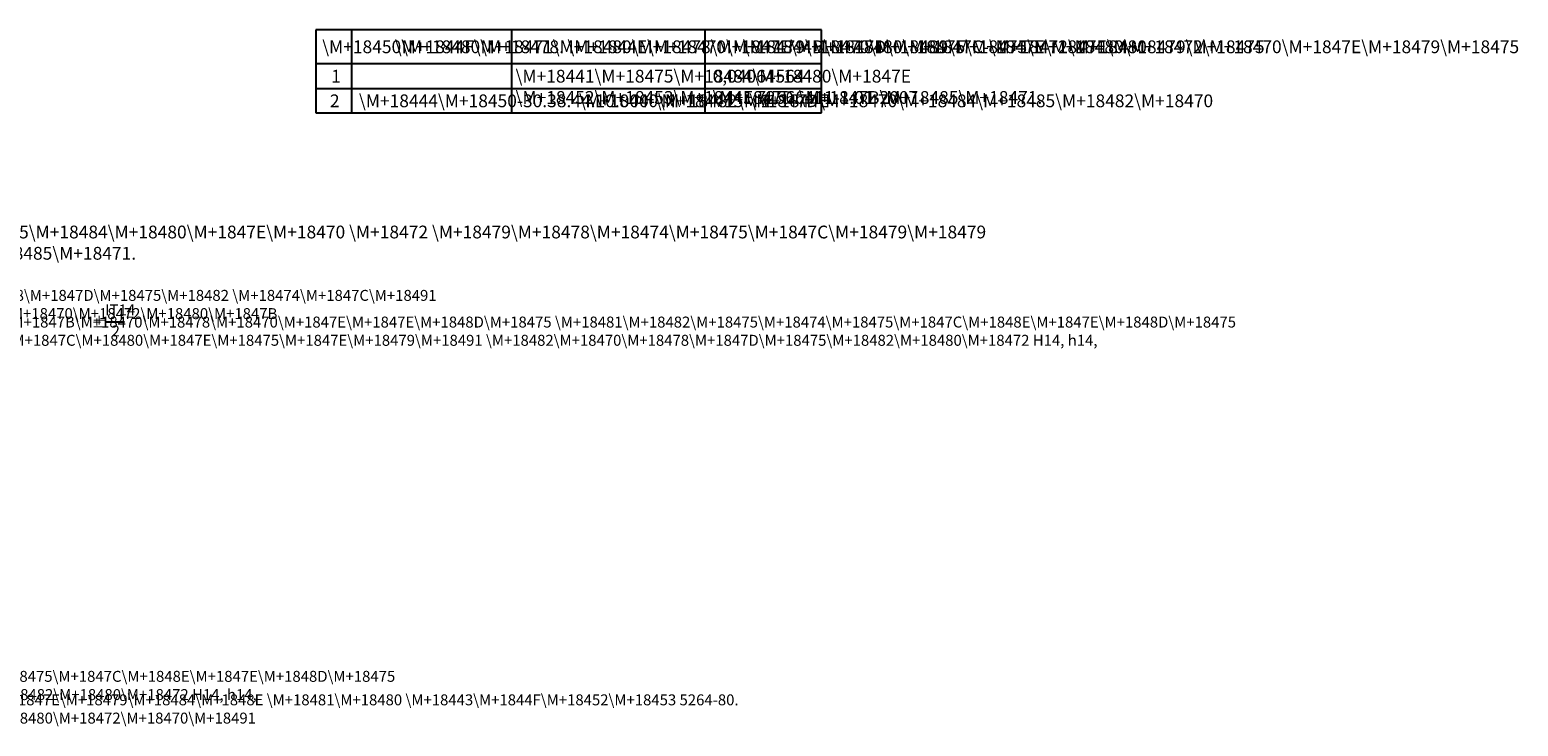
# Paper-space layout 'ДП нижн' of a CAD drawing. Units: millimetres. Extents: x -30 to 987, y -74 to 370.
# Drawn here: x 555 to 987, y -74 to 128 of the extents above; entities that cross this region are included whole.
import ezdxf

# ---------------------------------------------------------------- set-up
doc = ezdxf.new("R2010")
doc.units = ezdxf.units.MM
doc.layers.add('FORMAT', color=7, linetype='Continuous')
doc.styles.add('SLDTEXTSTYLE0', font='TXT', dxfattribs={"width": 0.7, "bigfont": 'bigfont'})
doc.styles.add('SLDTEXTSTYLE1', font='TXT', dxfattribs={"width": 0.7})

# ---------------------------------------------------------------- blocks, each defined once
blk = doc.blocks.new('SW_NOTE_5')
at = {"layer": 'FORMAT', "color": 0}
blk.add_line((87.97, -5.16), (93.55, -5.16), dxfattribs=at)
at = {"layer": 'FORMAT', "color": 0, "attachment_point": 1}
for s, insert, char_height, style in [('* - \\M+18451\\M+18470\\M+18478\\M+1847D\\M+18475\\M+18482 \\M+18474\\M+1847C\\M+18491 \\M+18483\\M+18481\\M+18482\\M+18470\\M+18472\\M+18480\\M+1847B', (0, 4.08), 3.175, 'SLDTEXTSTYLE0'), ('1.', (-10, 4.08), 3.175, 'SLDTEXTSTYLE1'), ('2.', (-10, -3.66), 3.175, 'SLDTEXTSTYLE1'), ('\\M+1844E\\M+18475\\M+18485\\M+1847B\\M+18470\\M+18478\\M+18470\\M+1847E\\M+1847E\\M+1848D\\M+18475 \\M+18481\\M+18482\\M+18475\\M+18474\\M+18475\\M+1847C\\M+1848E\\M+1847E\\M+1848D\\M+18475 \\M+18480\\M+18484\\M+1847B\\M+1847C\\M+18480\\M+1847E\\M+18475\\M+1847E\\M+18479\\M+18491 \\M+18482\\M+18470\\M+18478\\M+1847D\\M+18475\\M+18482\\M+18480\\M+18472 H14, h14,', (0, -3.66), 3.175, 'SLDTEXTSTYLE0'), ('%%p', (84.07, -3.66), 3.175, 'SLDTEXTSTYLE1'), ('IT14', (87.97, -0.15), 3.175, 'SLDTEXTSTYLE1'), ('2', (89.83, -6.24), 3.17, 'SLDTEXTSTYLE1')]:
    blk.add_mtext(s, dxfattribs=dict(at, insert=insert, char_height=char_height, style=style))
blk = doc.blocks.new('SW_NOTE_8')
at = {"layer": 'FORMAT', "color": 0}
blk.add_line((87.97, -5.16), (93.55, -5.16), dxfattribs=at)
at = {"layer": 'FORMAT', "color": 0, "attachment_point": 1}
for s, insert, char_height, style in [('* - \\M+18451\\M+18470\\M+18478\\M+1847D\\M+18475\\M+18482 \\M+18474\\M+1847C\\M+18491 \\M+18483\\M+18481\\M+18482\\M+18470\\M+18472\\M+18480\\M+1847B', (0, 4.08), 3.175, 'SLDTEXTSTYLE0'), ('1.', (-10, 4.08), 3.175, 'SLDTEXTSTYLE1'), ('2.', (-10, -3.66), 3.175, 'SLDTEXTSTYLE1'), ('\\M+1844E\\M+18475\\M+18485\\M+1847B\\M+18470\\M+18478\\M+18470\\M+1847E\\M+1847E\\M+1848D\\M+18475 \\M+18481\\M+18482\\M+18475\\M+18474\\M+18475\\M+1847C\\M+1848E\\M+1847E\\M+1848D\\M+18475 \\M+18480\\M+18484\\M+1847B\\M+1847C\\M+18480\\M+1847E\\M+18475\\M+1847E\\M+18479\\M+18491 \\M+18482\\M+18470\\M+18478\\M+1847D\\M+18475\\M+18482\\M+18480\\M+18472 H14, h14,', (0, -3.66), 3.175, 'SLDTEXTSTYLE0'), ('%%p', (84.07, -3.66), 3.175, 'SLDTEXTSTYLE1'), ('IT14', (87.97, -0.15), 3.175, 'SLDTEXTSTYLE1'), ('2', (89.83, -6.24), 3.17, 'SLDTEXTSTYLE1'), ('3.', (-10, -10.48), 3.175, 'SLDTEXTSTYLE1'), ('\\M+18452\\M+18472\\M+18470\\M+18482\\M+1847E\\M+1848D\\M+18475 \\M+1848A\\M+18472\\M+1848D \\M+18472\\M+1848D\\M+18481\\M+18480\\M+1847C\\M+1847E\\M+18479\\M+18484\\M+1848E \\M+18481\\M+18480 \\M+18443\\M+1844F\\M+18452\\M+18453 5264-80. \\M+18452\\M+18472\\M+18470\\M+18482\\M+1847B\\M+18470 \\M+18482\\M+18485\\M+18489\\M+1847E\\M+18470\\M+18491 \\M+18474\\M+18485\\M+18473\\M+18480\\M+18472\\M+18470\\M+18491', (0, -10.48), 3.175, 'SLDTEXTSTYLE0')]:
    blk.add_mtext(s, dxfattribs=dict(at, insert=insert, char_height=char_height, style=style))
blk = doc.blocks.new('SW_TABLEANNOTATION_2')
at = {"layer": 'FORMAT', "color": 0}
for p, q in [((0, 0), (0, -24.11)), ((146.74, 0), (0, 0)), ((10.43, 0), (10.43, -24.11)), ((56.84, 0), (56.84, -24.11)), ((112.89, 0), (112.89, -24.11)), ((146.74, -24.11), (146.74, 0)), ((0, -9.81), (146.74, -9.81)), ((0, -17.06), (146.74, -17.06)), ((0, -24.11), (146.74, -24.11))]:
    blk.add_line(p, q, dxfattribs=at)
at = {"layer": 'FORMAT', "color": 0, "attachment_point": 1}
for s, insert, char_height, style in [('\\M+18450\\M+18480\\M+18478.', (1.9, -3.09), 3.7042, 'SLDTEXTSTYLE0'), ('\\M+1844F\\M+18471\\M+18480\\M+18478\\M+1847E\\M+18470\\M+18489\\M+18475\\M+1847E\\M+18479\\M+18475', (22.97, -3.09), 3.7042, 'SLDTEXTSTYLE0'), ('\\M+1844E\\M+18470\\M+18479\\M+1847D\\M+18475\\M+1847E\\M+18480\\M+18472\\M+18470\\M+1847E\\M+18479\\M+18475', (73.06, -3.09), 3.7042, 'SLDTEXTSTYLE0'), ('\\M+1844B\\M+18480\\M+1847C-\\M+18472\\M+18480', (123.91, -3.09), 3.7042, 'SLDTEXTSTYLE0'), ('1', (4.49, -11.62), 3.7, 'SLDTEXTSTYLE1'), ('\\M+18441\\M+18475\\M+18484\\M+18480\\M+1847E \\M+18452\\M+18453\\M+1844F 72566411-1.01-2007', (58, -11.62), 3.7042, 'SLDTEXTSTYLE0'), ('0,04064564 \\M+1847D.\\M+1847B\\M+18485\\M+18471.', (115.18, -11.62), 3.7042, 'SLDTEXTSTYLE0'), ('2', (4.13, -18.77), 3.7, 'SLDTEXTSTYLE1'), ('\\M+18444\\M+18450-30.38.44.10.000-\\M+184415-\\M+1844E', (12.56, -18.77), 3.7042, 'SLDTEXTSTYLE0'), ('\\M+18440\\M+18482\\M+1847D\\M+18470\\M+18484\\M+18485\\M+18482\\M+18470', (76.43, -18.77), 3.7042, 'SLDTEXTSTYLE0'), ('1', (129.09, -18.77), 3.7, 'SLDTEXTSTYLE1')]:
    blk.add_mtext(s, dxfattribs=dict(at, insert=insert, char_height=char_height, style=style))

psp = doc.layouts.new('ДП нижн')

# ---------------------------------------------------------------- block references
at = {"layer": 'FORMAT'}
for name, p in [('SW_TABLEANNOTATION_2', (638.44, 127.98)), ('SW_NOTE_5', (489.4, 48.42)), ('SW_NOTE_8', (245.44, -54.37))]:
    psp.add_blockref(name, p, dxfattribs=at)

# ---------------------------------------------------------------- texts
at = {"layer": 'FORMAT', "insert": (231.11, 71.15), "char_height": 3.70417, "attachment_point": 1, "style": 'SLDTEXTSTYLE0'}
psp.add_mtext('\\M+1844F\\M+18471\\M+1848C\\M+18475\\M+1847D \\M+18481\\M+18480\\M+1847C\\M+18479\\M+1847D\\M+18475\\M+18482\\M+18471\\M+18475\\M+18484\\M+18480\\M+1847E\\M+18470 \\M+18472 \\M+18479\\M+18478\\M+18474\\M+18475\\M+1847C\\M+18479\\M+18479 \\M+18483\\M+18480\\M+18483\\M+18484\\M+18470\\M+18472\\M+1847C\\M+18491\\M+18475\\M+18484  0,02503535 \\M+1847D.\\M+1847B\\M+18485\\M+18471.', dxfattribs=at)

doc.saveas('drawing.dxf')
